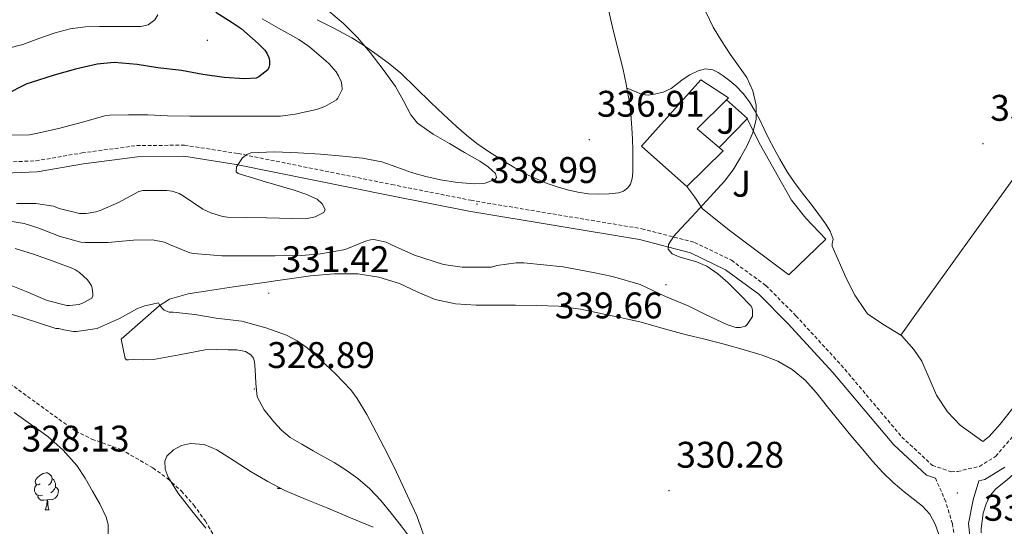
# Model space of a CAD drawing. Units: metres. Extents: x 593049 to 597544, y 4719409 to 4722440.
# Drawn here: x 594749 to 595015, y 4721564 to 4721701 of the extents above; entities that cross this region are included whole.
import ezdxf
from ezdxf.enums import TextEntityAlignment as Align

# ---------------------------------------------------------------- set-up
doc = ezdxf.new("R2010")
doc.units = ezdxf.units.M
doc.header["$MEASUREMENT"] = 0
doc.linetypes.add('TRAZOSX2', pattern=[1.5, 1, -0.5])
for name, color, linetype, lineweight in [('Carátula', 7, 'Continuous', 5), ('Level 11', 142, 'Continuous', 13), ('Level 15', 1, 'Continuous', 0), ('Level 16', 1, 'Continuous', 13), ('Level 20', 19, 'Continuous', 0), ('Level 21', 19, 'Continuous', 0), ('Level 26', 92, 'Continuous', 0), ('Level 35', 92, 'TRAZOSX2', 0), ('Level 36', 19, 'Continuous', 40), ('Level 4', 36, 'Continuous', 30), ('Level 41', 19, 'Continuous', 0), ('Level 5', 36, 'Continuous', 0), ('Level 52', 1, 'Continuous', 13), ('Level 7', 1, 'Continuous', 0)]:
    doc.layers.add(name, color=color, linetype=linetype, lineweight=lineweight)
doc.styles.add('Arial', font='ARIAL.TTF', dxfattribs={"height": 0.2})

# ---------------------------------------------------------------- blocks, each defined once
blk = doc.blocks.new('5PATER')
at = {"layer": 'Carátula', "linetype": 'Continuous', "lineweight": 5}
h = blk.add_hatch(color=250, dxfattribs=at)
edge = h.paths.add_edge_path()
edge.add_ellipse((0, 0), major_axis=(-1.33, -1.34), ratio=0.999422, start_angle=0, end_angle=360)

msp = doc.modelspace()

# ---------------------------------------------------------------- linework, layer by layer
at = {"layer": 'Level 11', "color": 142, "linetype": 'TRAZOSX2', "lineweight": 13}
msp.add_polyline3d([(594733.87, 4721611.55, 327.79), (594763.83, 4721589.84, 327.54), (594768.29, 4721587.69, 327.44), (594776.17, 4721584.89, 327.28), (594784.78, 4721579.92, 327.13), (594788.77, 4721577.01, 327.08), (594792.52, 4721573.63, 327.04), (594795.85, 4721569.88, 327.03), (594798.98, 4721565.54, 327.03), (594801.6, 4721561.07, 327.03)], dxfattribs=at)
at = {"layer": 'Level 15', "linetype": 'Continuous', "lineweight": 13}
for points in [[(594929.16, 4721656.01, 337.33), (594916.95, 4721666.91, 338.28), (594933, 4721684.79, 337.94), (594940.44, 4721679.9, 337.43), (594939.91, 4721679.37, 337.45)], [(594939.91, 4721679.37, 337.45), (594931.99, 4721671.51, 337.81), (594937.94, 4721666.55, 337.47)], [(594937.94, 4721666.55, 337.47), (594939.02, 4721665.64, 337.41), (594929.16, 4721656.01, 337.33)]]:
    msp.add_polyline3d(points, dxfattribs=at)
at = {"layer": 'Level 16', "color": 1, "linetype": 'Continuous', "lineweight": 13, "ltscale": 0.5}
for points in [[(594939.91, 4721679.37, 336.08), (594945.62, 4721674.31, 335.68), (594945.54, 4721674.23, 335.69)], [(594945.54, 4721674.23, 335.69), (594937.94, 4721666.55, 335.73)]]:
    msp.add_polyline3d(points, dxfattribs=at)
at = {"layer": 'Level 20', "color": 19, "linetype": 'Continuous', "lineweight": 0, "ltscale": 0.5}
msp.add_polyline3d([(594945.54, 4721674.23, 333.81), (594949.14, 4721667.11, 333.83), (594953.59, 4721659.1, 333.8), (594957.54, 4721652.25, 333.76), (594961.43, 4721647.37, 333.7), (594966.78, 4721641.75, 333.33), (594956.78, 4721632.06, 333.32), (594940.98, 4721643.85, 334.12), (594933.42, 4721649.96, 334.8), (594931.4, 4721653.1, 335.2), (594929.16, 4721656.01, 335.11)], dxfattribs=at)
at = {"layer": 'Level 21', "color": 19, "linetype": 'TRAZOSX2', "lineweight": 0}
for points in [[(594742.56, 4721662.49, 342.89), (594753.12, 4721662.89, 342.89), (594765.57, 4721665.03, 342.89), (594780.39, 4721667.03, 342.39), (594793.33, 4721667.13, 342.39), (594807.86, 4721664.87, 342.39), (594849.42, 4721656.5, 340.37), (594870.76, 4721652.24, 339.73), (594917.04, 4721644.54, 337.21), (594931.27, 4721640.86, 336.33), (594941.25, 4721636.04, 335.32), (594950.61, 4721629.17, 334.18), (594958.72, 4721621.02, 333.42), (594970.96, 4721607.7, 332.54), (594987.36, 4721588.26, 331.91), (594995.62, 4721580.59, 331.66), (595000.68, 4721578.89, 331.66), (595002.42, 4721578.9, 331.66), (595005.33, 4721579.65, 331.66), (595008.32, 4721580.3, 331.78), (595012.72, 4721583.02, 331.91), (595019.29, 4721590.64, 332.03)], [(595023.8, 4721387.13, 331.78), (595004.99, 4721540.2, 331.78), (595001.02, 4721564.79, 331.78), (594999.24, 4721570.77, 331.66), (594996.46, 4721577.14, 331.29)]]:
    msp.add_polyline3d(points, dxfattribs=at)
at = {"layer": 'Level 21', "color": 19, "linetype": 'Continuous', "lineweight": 0}
for points in [[(594996.46, 4721577.14, 331.29), (594994.05, 4721577.95, 331.66), (594985.18, 4721586.18, 331.91), (594968.71, 4721605.72, 332.54), (594956.55, 4721618.95, 333.42), (594948.64, 4721626.88, 334.18), (594939.69, 4721633.46, 335.32), (594930.23, 4721638.03, 336.33), (594916.42, 4721641.6, 337.21), (594870.21, 4721649.29, 339.73), (594848.83, 4721653.56, 340.37), (594807.34, 4721661.92, 342.39), (594793.11, 4721664.13, 342.39), (594780.6, 4721664.03, 342.39), (594766.03, 4721662.07, 342.89), (594753.44, 4721659.9, 342.89), (594742.48, 4721659.49, 342.89)], [(595015.22, 4721580.09, 331.91), (595009.77, 4721576.73, 331.78), (595008.14, 4721576.37, 331.4), (595006.67, 4721571.29, 331.66), (595005.36, 4721564.9, 331.78), (595007.96, 4721540.62, 331.78), (595026.78, 4721387.48, 331.78)]]:
    msp.add_polyline3d(points, dxfattribs=at)
at = {"layer": 'Level 35', "color": 92, "linetype": 'Continuous', "lineweight": 0, "ltscale": 0.5}
for points in [[(594747.22, 4721594.88, 331.56), (594756.33, 4721588.38, 331.51), (594760.5, 4721584.72, 331.48), (594764.2, 4721580.54, 331.46), (594766.43, 4721577.15, 331.46), (594768.44, 4721573.65, 331.46), (594770.44, 4721570.23, 331.45), (594772.17, 4721566.62, 331.44), (594772.65, 4721564.63, 331.44), (594772.68, 4721561.58, 331.42)], [(594799.11, 4721563.6, 332.08), (594795.32, 4721568.34, 332.12), (594791.54, 4721573.15, 332.15), (594788.95, 4721577.38, 332.14), (594788.13, 4721579.59, 332.13), (594788.02, 4721581.72, 332.13), (594788.58, 4721583.05, 332.18), (594790.31, 4721584.75, 332.34), (594792.52, 4721585.95, 332.45), (594794.93, 4721586.52, 332.48), (594798.65, 4721586.19, 332.5)], [(594798.65, 4721586.19, 332.5), (594802.07, 4721584.76, 332.48), (594806.72, 4721581.81, 332.4), (594811.38, 4721578.89, 332.32), (594815.84, 4721576.2, 332.38), (594820.44, 4721573.77, 332.5), (594826.27, 4721571.37, 332.79), (594832.12, 4721569.02, 333.01), (594838.23, 4721566.45, 333.01), (594844.34, 4721563.87, 332.96)]]:
    msp.add_polyline3d(points, dxfattribs=at)
at = {"layer": 'Level 36', "color": 92, "linetype": 'Continuous', "lineweight": 0}
for points in [[(594913, 4721682.58, 335.94), (594912.82, 4721683.63, 335.89), (594911.86, 4721687.96, 335.68), (594910.48, 4721693.51, 335.61), (594909.11, 4721699.05, 335.56), (594907.74, 4721704.89, 335.51), (594906.39, 4721710.75, 335.48), (594904.94, 4721718.09, 335.49), (594903.39, 4721725.42, 335.51), (594901.69, 4721731.8, 335.48), (594898.16, 4721745.15, 335.47), (594896.35, 4721752.12, 335.49), (594894.37, 4721759.44, 335.45), (594892.49, 4721766.78, 335.41), (594890.88, 4721773.84, 335.41), (594889.28, 4721780.91, 335.41), (594887.85, 4721787.15, 335.42), (594886.43, 4721793.4, 335.46), (594882.8, 4721809.75, 335.67), (594880.8, 4721817.87, 335.79), (594878.43, 4721825.88, 335.89), (594875.62, 4721834.43, 335.99), (594872.81, 4721842.97, 336.08), (594868.41, 4721862.23, 336.08)], [(594987.07, 4721615.79, 331.57), (594992.7, 4721623.63, 331.9), (595005.08, 4721640.89, 332.23), (595017.38, 4721657.83, 332.47), (595036.35, 4721682.87, 332.58), (595056.17, 4721707.27, 332.52), (595057.57, 4721708.82, 332.5), (595059.03, 4721710.31, 332.48), (595060.02, 4721711.29, 332.48), (595061.02, 4721712.27, 332.48), (595062.88, 4721714.12, 332.48)], [(594829.19, 4721701.05, 340.12), (594833.91, 4721698.63, 340.03), (594838.58, 4721696.14, 339.96), (594841.73, 4721694.17, 339.65), (594844.78, 4721692.04, 339.36), (594848.39, 4721689.43, 339.43), (594851.82, 4721686.59, 339.48), (594855.91, 4721682.64, 339.32), (594859.98, 4721678.68, 339.16), (594863.42, 4721675.4, 339.03), (594866.87, 4721672.14, 338.9), (594869.56, 4721669.81, 338.87), (594872.38, 4721667.63, 338.84), (594875.84, 4721665.21, 338.63), (594879.4, 4721662.95, 338.42), (594882.72, 4721661, 338.28), (594886.1, 4721659.16, 338.15), (594888.74, 4721657.91, 338.05), (594891.43, 4721656.81, 337.94), (594894.15, 4721655.88, 337.79), (594896.92, 4721655.08, 337.62), (594899.74, 4721654.45, 337.48), (594902.58, 4721653.99, 337.36), (594905.36, 4721653.86, 337.37), (594908.15, 4721654.01, 337.4), (594910.78, 4721654.28, 337.07), (594912.03, 4721654.73, 336.85), (594913.21, 4721655.61, 336.72), (594913.94, 4721656.59, 336.72), (594914.44, 4721658.17, 336.79), (594914.55, 4721659.8, 336.79), (594914.61, 4721662.75, 336.6), (594914.58, 4721665.69, 336.42), (594914.49, 4721668.75, 336.27), (594914.34, 4721671.82, 336.15), (594914.06, 4721675.55, 336.13), (594913.59, 4721679.26, 336.12)], [(594987.07, 4721615.79, 332.6), (594987.3, 4721615.65, 332.6), (594990.6, 4721611.88, 332.6), (594992.72, 4721608.75, 332.6), (594996.72, 4721599.59, 332.6), (594999.7, 4721595.09, 332.63), (595003.14, 4721591.49, 332.41), (595009.27, 4721587.04, 331.51), (595010.95, 4721588.4, 331.56), (595013.99, 4721591.72, 331.65), (595019.1, 4721598.24, 331.82), (595024.15, 4721604.79, 331.92), (595036.06, 4721620.41, 332.01), (595047.83, 4721636.14, 332.08), (595066.52, 4721662.67, 332.21), (595084.57, 4721689.66, 332.34), (595089.21, 4721696.92, 332.45)], [(594913, 4721682.58, 335.94), (594915.05, 4721681.72, 335.48), (594917.1, 4721680.86, 335.03), (594918.76, 4721680.65, 334.89), (594920.49, 4721680.92, 334.9), (594922.77, 4721681.49, 334.86), (594924.94, 4721682.44, 334.8), (594926.47, 4721683.63, 334.68), (594927.96, 4721684.84, 334.53), (594930.05, 4721686.14, 334.45), (594932.25, 4721687.24, 334.34), (594934.23, 4721687.74, 334.17), (594936.2, 4721687.47, 334), (594937.66, 4721686.75, 333.87), (594939.05, 4721685.85, 333.73), (594940.81, 4721684.55, 333.7), (594942.47, 4721683.15, 333.73), (594944.47, 4721681.09, 333.62), (594946.18, 4721678.81, 333.54), (594947.62, 4721676.43, 333.54), (594948.92, 4721673.99, 333.54), (594950.12, 4721671.5, 333.53), (594951.32, 4721669.02, 333.51), (594952.79, 4721666.16, 333.46), (594954.33, 4721663.34, 333.41), (594956.31, 4721659.97, 333.4), (594958.5, 4721656.75, 333.35), (594960.77, 4721653.8, 333.19), (594963.06, 4721650.87, 333.01), (594964.93, 4721648.37, 332.88), (594966.76, 4721645.83, 332.74), (594967.97, 4721643.85, 332.73), (594968.82, 4721641.77, 332.74), (594968.5, 4721640.51, 332.64), (594968.5, 4721639.81, 332.6), (594972.36, 4721631, 332.6), (594974.64, 4721626.56, 332.6), (594977.46, 4721622.41, 332.6), (594978.1, 4721621.58, 332.6), (594982.17, 4721618.72, 332.6), (594987.07, 4721615.79, 332.6)], [(594913.59, 4721679.26, 336.12), (594913, 4721682.58, 335.94)], [(594854.94, 4721560.3, 329.9), (594851.93, 4721564.24, 329.72), (594849.24, 4721567.7, 329.58), (594846.47, 4721571.1, 329.44), (594843.48, 4721574.25, 329.41), (594840.17, 4721577.05, 329.38), (594837.05, 4721579.31, 328.98), (594833.8, 4721581.34, 328.6), (594830.99, 4721582.92, 328.52), (594828.17, 4721584.49, 328.45), (594825.04, 4721586.29, 328.37), (594821.94, 4721588.16, 328.29), (594819.59, 4721590.09, 328.27), (594817.5, 4721592.38, 328.28), (594814.9, 4721595.57, 328.27), (594813.02, 4721599.15, 328.26), (594812.58, 4721602.8, 328.35), (594812.47, 4721606.51, 328.45), (594812.26, 4721608.56, 328.46), (594811.96, 4721609.55, 328.45), (594811.69, 4721609.9, 328.45), (594811.27, 4721610.46, 328.45), (594809.8, 4721611.4, 328.45), (594807.48, 4721611.79, 328.44), (594805.11, 4721611.79, 328.42), (594801.99, 4721611.9, 328.34), (594798.89, 4721611.79, 328.26), (594791.92, 4721610.48, 328.19), (594784.94, 4721609.23, 328.15), (594782.27, 4721609.15, 328.14), (594779.59, 4721609.2, 328.13), (594778.21, 4721609.08, 328.05), (594777.6, 4721609.15, 328.04), (594777.29, 4721609.5, 328.13), (594776.75, 4721612.09, 328.93), (594776.22, 4721614.68, 329.73), (594781.33, 4721619.18, 330.42), (594786.44, 4721623.68, 331.11), (594789.29, 4721625.48, 331.31), (594794.29, 4721626.96, 331.29), (594799.51, 4721627.77, 331.2), (594806.54, 4721628.85, 331.24), (594813.58, 4721629.88, 331.27), (594820.47, 4721630.86, 331.42), (594827.37, 4721631.8, 331.52), (594833.77, 4721632.39, 331.46), (594840.18, 4721632.4, 331.4), (594845.87, 4721631.48, 331.34), (594851.45, 4721629.77, 331.28), (594856.25, 4721627.49, 331.24), (594861.11, 4721625.39, 331.19), (594866.62, 4721624.29, 331.05), (594872.18, 4721623.87, 330.9), (594877.5, 4721623.87, 330.85), (594882.82, 4721623.87, 330.9), (594888.65, 4721623.82, 331.05), (594894.47, 4721623.61, 331.2)], [(594894.47, 4721623.61, 331.2), (594900.45, 4721622.81, 331.4), (594906.38, 4721621.59, 331.54), (594911.63, 4721620.49, 331.56), (594916.86, 4721619.26, 331.54), (594922.82, 4721617.63, 331.53), (594928.78, 4721615.99, 331.52), (594934.03, 4721614.66, 331.61), (594939.29, 4721613.34, 331.7), (594944.47, 4721611.92, 331.7), (594949.62, 4721610.38, 331.7), (594953.81, 4721608.77, 331.7), (594957.72, 4721606.47, 331.68), (594961.17, 4721603.58, 331.63), (594964.18, 4721600.28, 331.56), (594967.27, 4721596.4, 331.5), (594970.38, 4721592.54, 331.44), (594973.58, 4721588.71, 331.4), (594976.79, 4721584.89, 331.36), (594979.45, 4721581.75, 331.3), (594982.17, 4721578.65, 331.25), (594984.99, 4721575.97, 331.25), (594986.73, 4721574.53, 331.25), (594987.99, 4721573.48, 331.25), (594990.45, 4721571.55, 331.25), (594992.92, 4721569.59, 331.25), (594994.91, 4721567.37, 331.25), (594996.38, 4721564.73, 331.25), (594997.99, 4721560.18, 331.25)], [(595036.25, 4721599.71, 331.34), (595035.81, 4721599.97, 331.35), (595030.48, 4721593.83, 331.3), (595025.16, 4721587.69, 331.25), (595021.89, 4721583.47, 331.21), (595018.66, 4721579.21, 331.16), (595015.81, 4721576.68, 330.99), (595012.81, 4721574.22, 330.79), (595011.32, 4721572.5, 330.73), (595010.23, 4721570.49, 330.71), (595009.39, 4721567.71, 330.75), (595008.78, 4721563.52, 330.87), (595008.81, 4721562.39, 330.88)], [(594754.33, 4721575.62, 0.01), (594753.8, 4721575.36, 0.01), (594753.27, 4721575.41, 0.01), (594753, 4721575.78, 0.01), (594752.95, 4721576.21, 0.01), (594753.11, 4721576.73, 0.01), (594753.59, 4721577.32, 0.01), (594754.22, 4721577.85, 0.01), (594755.12, 4721578.44, 0.01), (594755.87, 4721578.6, 0.01), (594756.29, 4721578.54, 0.01), (594756.82, 4721578.23, 0.01), (594757.35, 4721577.64, 0.01), (594757.51, 4721577, 0.01), (594757.4, 4721576.15, 0.01), (594756.98, 4721575.62, 0.01), (594756.56, 4721575.2, 0.01)], [(594757.51, 4721577, 0.01), (594757.99, 4721576.69, 0.01), (594758.3, 4721576.05, 0.01), (594758.46, 4721575.73, 0.01), (594758.46, 4721575.15, 0.01), (594758.46, 4721574.72, 0.01), (594758.09, 4721574.03, 0.01), (594757.67, 4721573.55, 0.01), (594757.19, 4721573.13, 0.01)], [(594754.91, 4721572.54, 0.01), (594754.49, 4721572.38, 0.01), (594753.9, 4721572.44, 0.01), (594753.43, 4721572.65, 0.01), (594753, 4721573.08, 0.01), (594752.79, 4721573.66, 0.01), (594752.79, 4721574.08, 0.01), (594752.84, 4721574.67, 0.01), (594753.27, 4721575.36, 0.01)], [(594758.46, 4721574.72, 0.01), (594758.92, 4721574.47, 0.01), (594759.26, 4721573.86, 0.01), (594759.15, 4721573.13, 0.01), (594758.94, 4721572.49, 0.01), (594758.36, 4721571.75, 0.01), (594757.56, 4721571.27, 0.01), (594756.71, 4721571.38, 0.01), (594756.28, 4721571.25, 0.01)], [(594818.52, 4721574.32, 0.01), (594818.66, 4721574.71, 0.01)], [(594818.52, 4721574.32, 0.01), (594819.4, 4721574.32, 0.01)], [(594756.17, 4721571.25, 0.01), (594755.28, 4721571.16, 0.01), (594754.44, 4721571.16, 0.01), (594754.01, 4721571.59, 0.01), (594753.69, 4721572.07, 0.01), (594753.69, 4721572.38, 0.01)], [(594755.63, 4721568.56, 0.01), (594756.06, 4721569.72, 0.01), (594756.17, 4721571.25, 0.01), (594756.28, 4721571.25, 0.01), (594756.32, 4721570.66, 0.01), (594756.35, 4721569.98, 0.01), (594756.42, 4721569.36, 0.01), (594756.54, 4721568.96, 0.01), (594756.75, 4721568.56, 0.01)], [(594755.63, 4721568.56, 0.01), (594756.75, 4721568.56, 0.01)]]:
    msp.add_polyline3d(points, dxfattribs=at)
at = {"layer": 'Level 4', "color": 36, "linetype": 'Continuous', "lineweight": 30}
for points in [[(594801.79, 4721703.11, 350.01), (594806.21, 4721700.32, 350.01), (594808.62, 4721698.69, 350.01)], [(594808.62, 4721698.69, 350.01), (594813.26, 4721694.63, 350.01), (594815.02, 4721692.84, 350.01), (594815.57, 4721692.04, 350.01), (594816.14, 4721690.84, 350.01), (594816.3, 4721690.04, 350.01), (594816.29, 4721688.84, 350.01), (594816.13, 4721688.13, 350.01), (594815.84, 4721687.46, 350.01), (594813.47, 4721685.59, 350.01), (594812.75, 4721685.24, 350.01), (594809.57, 4721685.03, 350.01), (594804.08, 4721685.46, 350.01), (594798.3, 4721686.24, 350.01), (594792.53, 4721687.32, 350.01), (594786.14, 4721688.04, 350.01), (594780.5, 4721688.93, 350.01), (594774.27, 4721689.44, 350.01), (594769.68, 4721689.06, 350.01), (594763.89, 4721687.67, 350.01), (594758.11, 4721686.1, 350.01), (594751.87, 4721684.04, 350.01), (594750.66, 4721683.69, 350.01), (594744.62, 4721680.63, 350.01)]]:
    msp.add_polyline3d(points, dxfattribs=at)
at = {"layer": 'Level 5', "color": 36, "linetype": 'Continuous', "lineweight": 0}
for points in [[(594786.08, 4721702.35, 355.01), (594785.3, 4721701.01, 355.01), (594783.53, 4721699.7, 355.01), (594781.54, 4721699.25, 355.01), (594777.89, 4721699.24, 355.01), (594774.24, 4721699.24, 355.01), (594770.38, 4721699.2, 355.01), (594766.51, 4721699.14, 355.01), (594762.38, 4721698.59, 355.01), (594758.32, 4721697.51, 355.01), (594753.95, 4721695.97, 355.01), (594749.59, 4721694.39, 355.01), (594745.72, 4721693.32, 355.01), (594741.81, 4721692.61, 355.01), (594737.03, 4721692.53, 355.01), (594732.29, 4721693.43, 355.01), (594726.66, 4721695.19, 355.01), (594721.11, 4721697.09, 355.01), (594716.06, 4721698.92, 355.01), (594711.03, 4721700.77, 355.01), (594704.15, 4721703.37, 355.01)], [(594747.9, 4721651.35, 340.01), (594753.15, 4721651.35, 340.01), (594757.87, 4721650.68, 340.01), (594759.42, 4721649.99, 340.01), (594764.93, 4721648.66, 340.01), (594766.72, 4721648.66, 340.01), (594769.36, 4721649.14, 340.01), (594770.48, 4721649.49, 340.01), (594775.44, 4721651.68, 340.01), (594780.94, 4721654.66, 340.01), (594782.02, 4721654.87, 340.01), (594783.17, 4721654.9, 340.01), (594788.59, 4721654.87, 340.01), (594790, 4721654.68, 340.01), (594791.87, 4721654.05, 340.01), (594792.94, 4721653.46, 340.01), (594798.32, 4721649.88, 340.01), (594800.45, 4721648.82, 340.01), (594803.3, 4721647.91, 340.01), (594804.87, 4721647.71, 340.01), (594815.49, 4721647.49, 340.01), (594826.11, 4721647.27, 340.01), (594828.71, 4721647.74, 340.01), (594831.04, 4721648.96, 340.01), (594831.37, 4721649.75, 340.01), (594830.59, 4721651.32, 340.01), (594829.18, 4721652.52, 340.01), (594826.12, 4721653.86, 340.01), (594823.02, 4721655.01, 340.01), (594815.28, 4721657.24, 340.01), (594807.82, 4721659.49, 340.01), (594807.34, 4721659.94, 340.01), (594807.43, 4721661.3, 340.01), (594809.05, 4721663.74, 340.01), (594810.18, 4721664.65, 340.01), (594811.31, 4721665.08, 340.01), (594817.68, 4721665.33, 340.01), (594824.03, 4721665.08, 340.01), (594830.1, 4721664.69, 340.01), (594836.16, 4721664.21, 340.01), (594841.47, 4721663.6, 340.01), (594846.72, 4721662.59, 340.01), (594850.76, 4721661.23, 340.01), (594854.77, 4721659.76, 340.01), (594858.64, 4721658.7, 340.01), (594862.56, 4721657.76, 340.01), (594867.21, 4721657.04, 340.01), (594871.87, 4721656.72, 340.01), (594874.69, 4721656.91, 340.01), (594877.33, 4721657.89, 340.01), (594877.76, 4721658.37, 340.01), (594877.45, 4721659.46, 340.01), (594875.44, 4721661.31, 340.01), (594873.17, 4721662.8, 340.01), (594869.07, 4721665.18, 340.01), (594864.99, 4721667.55, 340.01), (594860.57, 4721670.14, 340.01), (594856.37, 4721673.11, 340.01), (594854.51, 4721675.3, 340.01), (594852.52, 4721679.16, 340.01), (594850.43, 4721682.96, 340.01), (594847.08, 4721687.6, 340.01), (594843.58, 4721692.15, 340.01), (594840.12, 4721696.25, 340.01), (594836.34, 4721700.05, 340.01), (594831.74, 4721703.88, 340.01)], [(594934.24, 4721703.34, 335.01), (594936.35, 4721698.99, 335.01), (594938.56, 4721695.31, 335.01), (594940.88, 4721691.71, 335.01), (594943.13, 4721688.62, 335.01), (594945.39, 4721685.46, 335.01), (594947.09, 4721681.79, 335.01), (594947.92, 4721677.92, 335.01), (594947.94, 4721674.19, 335.01), (594947.04, 4721670.5, 335.01), (594945.54, 4721667.04, 335.01), (594943.73, 4721663.76, 335.01), (594941.71, 4721660.47, 335.01), (594939.41, 4721657.43, 335.01), (594936.46, 4721654.22, 335.01), (594933.5, 4721651.01, 335.01), (594930.55, 4721647.79, 335.01), (594927.6, 4721644.58, 335.01), (594925.7, 4721642.5, 335.01), (594924.23, 4721640.28, 335.01), (594924.14, 4721638.99, 335.01), (594925.23, 4721637.78, 335.01), (594927.1, 4721636.95, 335.01), (594931.84, 4721635.65, 335.01), (594934.62, 4721634.39, 335.01), (594937.56, 4721632.32, 335.01), (594940.32, 4721630, 335.01), (594943.44, 4721626.83, 335.01), (594946.56, 4721623.65, 335.01), (594946.83, 4721622.96, 335.01), (594946.96, 4721622.47, 335.01), (594946.93, 4721620.85, 335.01), (594945.52, 4721618.63, 335.01), (594945.04, 4721618.18, 335.01), (594943.6, 4721617.84, 335.01), (594942.43, 4721617.84, 335.01), (594940.05, 4721618.63, 335.01), (594934.43, 4721621.3, 335.01), (594929.52, 4721623.67, 335.01), (594923.42, 4721626.27, 335.01), (594916.59, 4721629.51, 335.01), (594909.09, 4721631.6, 335.01), (594903.84, 4721632.74, 335.01), (594895.74, 4721634.21, 335.01), (594885.09, 4721635.38, 335.01)], [(594814.3, 4721701.32, 345.01), (594818.77, 4721698.77, 345.01), (594824.26, 4721695.67, 345.01), (594827.18, 4721693.73, 345.01), (594831.65, 4721689.88, 345.01), (594832.45, 4721689.14, 345.01), (594834.32, 4721686.92, 345.01), (594834.96, 4721685.91, 345.01), (594835.66, 4721684.39, 345.01), (594835.89, 4721683.43, 345.01), (594835.94, 4721682.2, 345.01), (594834.77, 4721679.84, 345.01), (594834.42, 4721679.36, 345.01), (594831.25, 4721677.6, 345.01), (594828.99, 4721676.79, 345.01), (594823.26, 4721675.52, 345.01), (594819.3, 4721675.01, 345.01), (594813.02, 4721674.98, 345.01), (594807.23, 4721674.98, 345.01), (594801.79, 4721674.98, 345.01), (594794.8, 4721674.98, 345.01), (594788.69, 4721675.11, 345.01), (594783.39, 4721675.33, 345.01), (594778.19, 4721675.35, 345.01), (594773.1, 4721675.24, 345.01), (594771.76, 4721675.04, 345.01), (594765.73, 4721673.35, 345.01), (594759.58, 4721671.72, 345.01), (594753.65, 4721670.36, 345.01), (594751.41, 4721669.97, 345.01), (594744.94, 4721669.81, 345.01)], [(594885.09, 4721635.38, 335.01), (594883.06, 4721635.38, 335.01), (594877.78, 4721634.61, 335.01), (594876.34, 4721634.16, 335.01), (594868.42, 4721634.15, 335.01), (594863.36, 4721634.91, 335.01), (594855.55, 4721637.39, 335.01), (594849.28, 4721640.21, 335.01), (594847.89, 4721640.93, 335.01), (594844.58, 4721641.6, 335.01), (594843.62, 4721641.57, 335.01), (594842.29, 4721641.22, 335.01), (594837.26, 4721639.12, 335.01), (594836.38, 4721638.82, 335.01), (594830.08, 4721637.81, 335.01), (594825.09, 4721637.3, 335.01), (594817.84, 4721637.22, 335.01), (594810.83, 4721637.22, 335.01), (594803.44, 4721637.22, 335.01), (594795.81, 4721637.84, 335.01), (594794.8, 4721638.08, 335.01), (594789.26, 4721640.31, 335.01), (594787.92, 4721640.92, 335.01), (594784.69, 4721641.56, 335.01), (594779.55, 4721641.44, 335.01), (594772.62, 4721640.82, 335.01), (594766.43, 4721640.84, 335.01), (594765.33, 4721640.93, 335.01), (594759.7, 4721642.49, 335.01), (594753.92, 4721644.66, 335.01), (594749.97, 4721645.94, 335.01), (594743.6, 4721647.01, 335.01)], [(594747.54, 4721639.25, 335.01), (594752.45, 4721637.67, 335.01), (594757.79, 4721635.8, 335.01), (594763.15, 4721633.78, 335.01), (594763.89, 4721633.41, 335.01), (594764.93, 4721632.69, 335.01), (594767.07, 4721630.71, 335.01), (594767.57, 4721630.1, 335.01), (594768.13, 4721629.16, 335.01), (594768.37, 4721628.53, 335.01), (594768.54, 4721626.97, 335.01), (594768.5, 4721626.45, 335.01), (594768.24, 4721625.8, 335.01), (594765.9, 4721624.49, 335.01), (594764.85, 4721624.1, 335.01), (594762.26, 4721623.78, 335.01), (594761.47, 4721623.78, 335.01), (594756.16, 4721625.19, 335.01), (594750.51, 4721627.59, 335.01), (594745.09, 4721629.72, 335.01)], [(594735.15, 4721624.82, 330.01), (594749.39, 4721620.58, 330.01), (594758.54, 4721617.59, 330.01), (594759.36, 4721617.56, 330.01), (594760.67, 4721617.19, 330.01), (594763.34, 4721616.81, 330.01), (594764.14, 4721616.81, 330.01), (594769.68, 4721617.56, 330.01), (594770.85, 4721618.12, 330.01), (594775.74, 4721620.31, 330.01), (594780.61, 4721622.95, 330.01), (594782.61, 4721623.68, 330.01), (594786.32, 4721624.52, 330.01), (594786.56, 4721623.99, 330.01), (594787.25, 4721623.04, 330.01), (594787.87, 4721622.5, 330.01), (594789.17, 4721622.04, 330.01), (594790.29, 4721621.96, 330.01), (594796.13, 4721621.38, 330.01), (594801.9, 4721620.4, 330.01), (594808.85, 4721619.54, 330.01), (594815.31, 4721617.81, 330.01)], [(594815.31, 4721617.81, 330.01), (594820.91, 4721615.8, 330.01), (594823.82, 4721614.29, 330.01), (594826.5, 4721612.4, 330.01), (594830.14, 4721609.08, 330.01), (594834.19, 4721605.3, 330.01), (594838.32, 4721601, 330.01), (594840.03, 4721598.69, 330.01), (594842.67, 4721594.37, 330.01), (594845.22, 4721589.4, 330.01), (594848.34, 4721583.54, 330.01), (594850.64, 4721578.8, 330.01), (594853.65, 4721572.39, 330.01), (594856.16, 4721566.92, 330.01), (594858.02, 4721561.68, 330.01)]]:
    msp.add_polyline3d(points, dxfattribs=at)
at = {"layer": 'Level 52', "color": 1, "linetype": 'Continuous', "lineweight": 13}
msp.add_polyline3d([(594937.94, 4721666.55, 337.47), (594939.02, 4721665.64, 337.41), (594929.16, 4721656.01, 337.33), (594916.95, 4721666.91, 338.28), (594933, 4721684.79, 337.94), (594940.44, 4721679.9, 337.43), (594939.91, 4721679.37, 337.45), (594931.99, 4721671.51, 337.81), (594937.94, 4721666.55, 337.47)], close=True, dxfattribs=at)

# ---------------------------------------------------------------- block references
at = {"layer": 'Level 7', "color": 19, "linetype": 'Continuous', "lineweight": 0, "xscale": 0.09999983015004542, "yscale": 0.09999983015004542}
for p in [(594799.53, 4721695.49, 353.64), (594902.8, 4721668.64, 336.92), (595009.3, 4721667.54, 332.34), (594872.44, 4721651.22, 339), (594816.13, 4721627.13, 331.42), (594923.54, 4721629.41, 339.67), (594812.22, 4721601.23, 328.9), (594924.37, 4721573.78, 330.29), (595002.38, 4721573.14, 331.12)]:
    msp.add_blockref('5PATER', p, dxfattribs=at)

# ---------------------------------------------------------------- texts
at = {"layer": 'Level 26', "color": 92, "linetype": 'Continuous', "lineweight": 0, "style": 'Arial'}
for p in [(594939.76, 4721673.72, 333.74), (594943.99, 4721656.71, 334.24)]:
    msp.add_text('J', height=7, dxfattribs=at).set_placement(p, align=Align.MIDDLE_CENTER)
at = {"layer": 'Level 41', "color": 19, "linetype": 'Continuous', "lineweight": 0, "style": 'Arial'}
for s, p in [('336.91', (594904.88, 4721672.64, 336.92)), ('332.33', (595011.28, 4721671.54, 332.34)), ('338.99', (594875.94, 4721654.72, 339)), ('331.42', (594819.63, 4721630.63, 331.42)), ('339.66', (594893.5, 4721618.13, 339.67)), ('328.89', (594815.72, 4721604.73, 328.9)), ('328.13', (594749.3, 4721582.15, 328.14)), ('330.28', (594926.35, 4721577.78, 330.29)), ('331.11', (595009.52, 4721563.44, 331.12))]:
    msp.add_text(s, height=7, dxfattribs=at).set_placement(p, align=Align.BOTTOM_LEFT)

doc.saveas('drawing.dxf')
